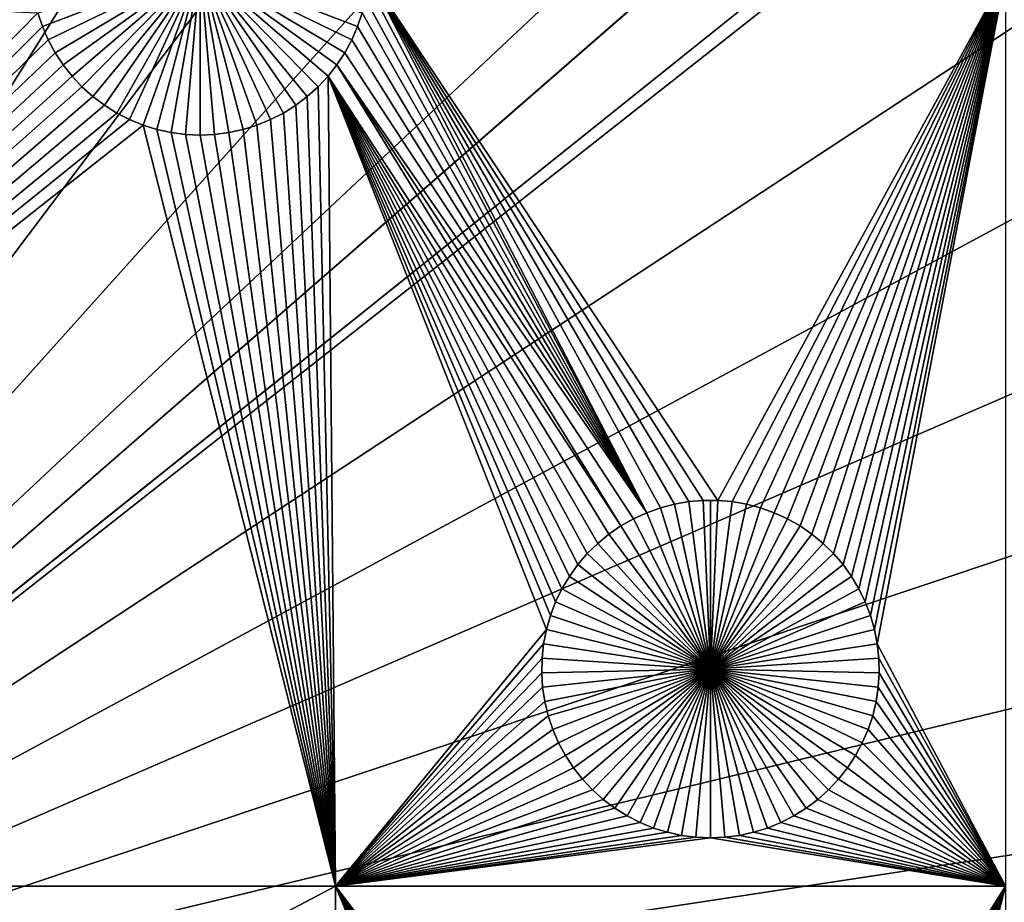
# Model space of a CAD drawing. Extents: x -200 to 200, y -200 to 200.
# Drawn here: x 8 to 20, y 2 to 13 of the extents above; entities that cross this region are included whole.
import ezdxf

# ---------------------------------------------------------------- set-up
doc = ezdxf.new("R2010")
doc.units = 0
doc.header["$MEASUREMENT"] = 0
for name, color, linetype in [('L1', 7, 'Continuous'), ('L2', 7, 'Continuous'), ('L3', 7, 'Continuous'), ('L4', 7, 'Continuous')]:
    doc.layers.add(name, color=color, linetype=linetype)

msp = doc.modelspace()

# ---------------------------------------------------------------- linework, layer by layer
at = {"layer": 'L1', "color": 7}
for points in [[(116, -101, 4.3), (116, 101, 4.3), (-116, -101, 4.3)], [(-116, -101, 4.3), (116, 101, 4.3), (-116, 101, 4.3)], [(9.992349, 13.75329, -3), (8.085466, 13.02287, -3), (8.029735, 13.1895, -3)], [(9.992349, 13.75329, -3), (8.155315, 12.86165, -3), (8.085466, 13.02287, -3)], [(8.238764, 12.70703, -3), (8.155315, 12.86165, -3), (9.992349, 13.75329, -3)], [(9.992349, 13.75329, -3), (8.335197, 12.56016, -3), (8.238764, 12.70703, -3)], [(9.992349, 13.75329, -3), (8.443899, 12.42212, -3), (8.335197, 12.56016, -3)], [(8.564064, 12.29393, -3), (8.443899, 12.42212, -3), (9.992349, 13.75329, -3)], [(9.992349, 13.75329, -3), (8.694805, 12.17656, -3), (8.564064, 12.29393, -3)], [(9.992349, 13.75329, -3), (8.835152, 12.07085, -3), (8.694805, 12.17656, -3)], [(8.984067, 11.9776, -3), (8.835152, 12.07085, -3), (9.992349, 13.75329, -3)], [(9.992349, 13.75329, -3), (9.140446, 11.8975, -3), (8.984067, 11.9776, -3)], [(9.992349, 13.75329, -3), (9.303132, 11.83113, -3), (9.140446, 11.8975, -3)], [(9.470921, 11.779, -3), (9.303132, 11.83113, -3), (9.992349, 13.75329, -3)], [(9.992349, 13.75329, -3), (9.642571, 11.74148, -3), (9.470921, 11.779, -3)], [(9.992349, 13.75329, -3), (9.81681, 11.71886, -3), (9.642571, 11.74148, -3)], [(9.992349, 11.7113, -3), (9.81681, 11.71886, -3), (9.992349, 13.75329, -3)], [(10.51378, 11.779, -3), (10.34213, 11.74148, -3), (9.992349, 13.75329, -3)], [(9.992349, 13.75329, -3), (10.34213, 11.74148, -3), (10.16789, 11.71886, -3)], [(9.992349, 13.75329, -3), (10.16789, 11.71886, -3), (9.992349, 11.7113, -3)], [(11.00063, 11.9776, -3), (10.84425, 11.8975, -3), (9.992349, 13.75329, -3)], [(9.992349, 13.75329, -3), (10.84425, 11.8975, -3), (10.68157, 11.83113, -3)], [(9.992349, 13.75329, -3), (10.68157, 11.83113, -3), (10.51378, 11.779, -3)], [(11.42063, 12.29393, -3), (11.28989, 12.17656, -3), (9.992349, 13.75329, -3)], [(9.992349, 13.75329, -3), (11.28989, 12.17656, -3), (11.14955, 12.07085, -3)], [(9.992349, 13.75329, -3), (11.14955, 12.07085, -3), (11.00063, 11.9776, -3)], [(11.74593, 12.70703, -3), (11.6495, 12.56016, -3), (9.992349, 13.75329, -3)], [(9.992349, 13.75329, -3), (11.6495, 12.56016, -3), (11.5408, 12.42212, -3)], [(9.992349, 13.75329, -3), (11.5408, 12.42212, -3), (11.42063, 12.29393, -3)], [(11.95496, 13.1895, -3), (11.89923, 13.02287, -3), (9.992349, 13.75329, -3)], [(9.992349, 13.75329, -3), (11.89923, 13.02287, -3), (11.82938, 12.86165, -3)], [(9.992349, 13.75329, -3), (11.82938, 12.86165, -3), (11.74593, 12.70703, -3)], [(-2.35061, 13.65574, 2), (8.029735, 13.1895, 2), (-2.35061, 2.626644, 2)], [(12.032, 13.65564, 2), (15.39669, 7.144015, 2), (12.02253, 13.53402, 2)], [(19.73766, 13.65574, 2), (16.25581, 7.293385, 2), (12.032, 13.65564, 2)], [(15.90506, 7.278281, 2), (15.73195, 7.248185, 2), (12.032, 13.65564, 2)], [(12.032, 13.65564, 2), (16.25581, 7.293385, 2), (16.08011, 7.293385, 2)], [(12.032, 13.65564, 2), (16.08011, 7.293385, 2), (15.90506, 7.278281, 2)], [(15.73195, 7.248185, 2), (15.56208, 7.203319, 2), (12.032, 13.65564, 2)], [(12.032, 13.65564, 2), (15.56208, 7.203319, 2), (15.39669, 7.144015, 2)], [(19.73766, 13.65574, 2), (16.43086, 7.278281, 2), (16.25581, 7.293385, 2)], [(16.60397, 7.248185, 2), (16.43086, 7.278281, 2), (19.73766, 13.65574, 2)], [(16.60397, 7.248185, 2), (19.73766, 13.65574, 2), (16.77384, 7.203319, 2)], [(16.77384, 7.203319, 2), (19.73766, 13.65574, 2), (16.93924, 7.144015, 2)], [(19.73766, 13.65574, 2), (17.09892, 7.070714, 2), (16.93924, 7.144015, 2)], [(19.73766, 13.65574, 2), (17.2517, 6.983956, 2), (17.09892, 7.070714, 2)], [(17.39647, 6.884386, 2), (17.2517, 6.983956, 2), (19.73766, 13.65574, 2)], [(19.73766, 13.65574, 2), (17.53214, 6.772739, 2), (17.39647, 6.884386, 2)], [(19.73766, 13.65574, 2), (17.65771, 6.649843, 2), (17.53214, 6.772739, 2)], [(17.77225, 6.516608, 2), (17.65771, 6.649843, 2), (19.73766, 13.65574, 2)], [(19.73766, 13.65574, 2), (17.87491, 6.374019, 2), (17.77225, 6.516608, 2)], [(19.73766, 13.65574, 2), (17.96493, 6.223133, 2), (17.87491, 6.374019, 2)], [(18.04165, 6.065066, 2), (17.96493, 6.223133, 2), (19.73766, 13.65574, 2)], [(18.1045, 5.900989, 2), (18.04165, 6.065066, 2), (19.73766, 13.65574, 2)], [(19.73766, 13.65574, 2), (18.15301, 5.732117, 2), (18.1045, 5.900989, 2)], [(19.73766, 13.65574, 2), (18.18683, 5.5597, 2), (18.15301, 5.732117, 2)], [(19.73766, 2.626644, 2), (18.18683, 5.5597, 2), (19.73766, 13.65574, 2)], [(12.02253, 13.53402, 2), (15.39669, 7.144015, 2), (11.99616, 13.36031, 2)], [(15.39669, 7.144015, 2), (11.95496, 13.1895, 2), (11.99616, 13.36031, 2)], [(-2.35061, 2.626644, 2), (8.029735, 13.1895, 2), (8.085466, 13.02287, 2)], [(8.029735, 13.1895, 2), (8.029735, 13.1895, -3), (8.085466, 13.02287, -3)], [(8.029735, 13.1895, 2), (8.085466, 13.02287, -3), (8.085466, 13.02287, 2)], [(15.39669, 7.144015, 2), (11.89923, 13.02287, 2), (11.95496, 13.1895, 2)], [(11.89923, 13.02287, 2), (11.89923, 13.02287, -3), (11.95496, 13.1895, -3)], [(11.89923, 13.02287, 2), (11.95496, 13.1895, -3), (11.95496, 13.1895, 2)], [(-2.35061, 2.626644, 2), (8.085466, 13.02287, 2), (8.155315, 12.86165, 2)], [(8.085466, 13.02287, 2), (8.085466, 13.02287, -3), (8.155315, 12.86165, -3)], [(8.085466, 13.02287, 2), (8.155315, 12.86165, -3), (8.155315, 12.86165, 2)], [(11.82938, 12.86165, 2), (11.89923, 13.02287, 2), (15.39669, 7.144015, 2)], [(11.82938, 12.86165, 2), (11.82938, 12.86165, -3), (11.89923, 13.02287, -3)], [(11.82938, 12.86165, 2), (11.89923, 13.02287, -3), (11.89923, 13.02287, 2)], [(8.155315, 12.86165, 2), (8.238764, 12.70703, 2), (-2.35061, 2.626644, 2)], [(8.155315, 12.86165, 2), (8.155315, 12.86165, -3), (8.238764, 12.70703, -3)], [(8.155315, 12.86165, 2), (8.238764, 12.70703, -3), (8.238764, 12.70703, 2)], [(11.82938, 12.86165, 2), (15.39669, 7.144015, 2), (11.74593, 12.70703, 2)], [(11.74593, 12.70703, 2), (11.74593, 12.70703, -3), (11.82938, 12.86165, -3)], [(11.74593, 12.70703, 2), (11.82938, 12.86165, -3), (11.82938, 12.86165, 2)], [(8.238764, 12.70703, 2), (8.335197, 12.56016, 2), (-2.35061, 2.626644, 2)], [(8.238764, 12.70703, 2), (8.238764, 12.70703, -3), (8.335197, 12.56016, -3)], [(8.238764, 12.70703, 2), (8.335197, 12.56016, -3), (8.335197, 12.56016, 2)], [(11.74593, 12.70703, 2), (15.39669, 7.144015, 2), (11.6495, 12.56016, 2)], [(11.6495, 12.56016, 2), (11.6495, 12.56016, -3), (11.74593, 12.70703, -3)], [(11.6495, 12.56016, 2), (11.74593, 12.70703, -3), (11.74593, 12.70703, 2)], [(-2.35061, 2.626644, 2), (8.335197, 12.56016, 2), (8.443899, 12.42212, 2)], [(8.335197, 12.56016, 2), (8.335197, 12.56016, -3), (8.443899, 12.42212, -3)], [(8.335197, 12.56016, 2), (8.443899, 12.42212, -3), (8.443899, 12.42212, 2)], [(11.6495, 12.56016, 2), (15.08422, 6.983956, 2), (11.5408, 12.42212, 2)], [(11.5408, 12.42212, 2), (11.5408, 12.42212, -3), (11.6495, 12.56016, -3)], [(11.5408, 12.42212, 2), (11.6495, 12.56016, -3), (11.6495, 12.56016, 2)], [(15.39669, 7.144015, 2), (15.23701, 7.070714, 2), (11.6495, 12.56016, 2)], [(11.6495, 12.56016, 2), (15.23701, 7.070714, 2), (15.08422, 6.983956, 2)], [(-2.35061, 2.626644, 2), (8.443899, 12.42212, 2), (8.564064, 12.29393, 2)], [(8.443899, 12.42212, 2), (8.443899, 12.42212, -3), (8.564064, 12.29393, -3)], [(8.443899, 12.42212, 2), (8.564064, 12.29393, -3), (8.564064, 12.29393, 2)], [(11.63237, 2.626644, 2), (11.42063, 12.29393, 2), (11.5408, 12.42212, 2)], [(11.42063, 12.29393, 2), (11.42063, 12.29393, -3), (11.5408, 12.42212, -3)], [(11.42063, 12.29393, 2), (11.5408, 12.42212, -3), (11.5408, 12.42212, 2)], [(14.56367, 6.516608, 2), (11.5408, 12.42212, 2), (14.67821, 6.649843, 2)], [(14.67821, 6.649843, 2), (11.5408, 12.42212, 2), (14.80378, 6.772739, 2)], [(14.56367, 6.516608, 2), (14.46101, 6.374019, 2), (11.5408, 12.42212, 2)], [(11.5408, 12.42212, 2), (14.46101, 6.374019, 2), (14.37099, 6.223133, 2)], [(11.5408, 12.42212, 2), (14.37099, 6.223133, 2), (14.29427, 6.065066, 2)], [(14.29427, 6.065066, 2), (14.23142, 5.900989, 2), (11.5408, 12.42212, 2)], [(11.5408, 12.42212, 2), (14.23142, 5.900989, 2), (14.18291, 5.732117, 2)], [(11.5408, 12.42212, 2), (14.18291, 5.732117, 2), (11.63237, 2.626644, 2)], [(11.5408, 12.42212, 2), (15.08422, 6.983956, 2), (14.93945, 6.884386, 2)], [(11.5408, 12.42212, 2), (14.93945, 6.884386, 2), (14.80378, 6.772739, 2)], [(8.564064, 12.29393, 2), (8.694805, 12.17656, 2), (-2.35061, 2.626644, 2)], [(8.564064, 12.29393, 2), (8.564064, 12.29393, -3), (8.694805, 12.17656, -3)], [(8.564064, 12.29393, 2), (8.694805, 12.17656, -3), (8.694805, 12.17656, 2)], [(11.63237, 2.626644, 2), (11.28989, 12.17656, 2), (11.42063, 12.29393, 2)], [(11.28989, 12.17656, 2), (11.28989, 12.17656, -3), (11.42063, 12.29393, -3)], [(11.28989, 12.17656, 2), (11.42063, 12.29393, -3), (11.42063, 12.29393, 2)], [(-2.35061, 2.626644, 2), (8.694805, 12.17656, 2), (8.835152, 12.07085, 2)], [(8.694805, 12.17656, 2), (8.694805, 12.17656, -3), (8.835152, 12.07085, -3)], [(8.694805, 12.17656, 2), (8.835152, 12.07085, -3), (8.835152, 12.07085, 2)], [(11.14955, 12.07085, 2), (11.28989, 12.17656, 2), (11.63237, 2.626644, 2)], [(11.14955, 12.07085, 2), (11.14955, 12.07085, -3), (11.28989, 12.17656, -3)], [(11.14955, 12.07085, 2), (11.28989, 12.17656, -3), (11.28989, 12.17656, 2)], [(-2.35061, 2.626644, 2), (8.835152, 12.07085, 2), (8.984067, 11.9776, 2)], [(8.835152, 12.07085, 2), (8.835152, 12.07085, -3), (8.984067, 11.9776, -3)], [(8.835152, 12.07085, 2), (8.984067, 11.9776, -3), (8.984067, 11.9776, 2)], [(11.63237, 2.626644, 2), (11.00063, 11.9776, 2), (11.14955, 12.07085, 2)], [(11.00063, 11.9776, 2), (11.00063, 11.9776, -3), (11.14955, 12.07085, -3)], [(11.00063, 11.9776, 2), (11.14955, 12.07085, -3), (11.14955, 12.07085, 2)], [(8.984067, 11.9776, 2), (9.140446, 11.8975, 2), (-2.35061, 2.626644, 2)], [(8.984067, 11.9776, 2), (8.984067, 11.9776, -3), (9.140446, 11.8975, -3)], [(8.984067, 11.9776, 2), (9.140446, 11.8975, -3), (9.140446, 11.8975, 2)], [(11.63237, 2.626644, 2), (10.84425, 11.8975, 2), (11.00063, 11.9776, 2)], [(10.84425, 11.8975, 2), (10.84425, 11.8975, -3), (11.00063, 11.9776, -3)], [(10.84425, 11.8975, 2), (11.00063, 11.9776, -3), (11.00063, 11.9776, 2)], [(9.140446, 11.8975, 2), (9.303132, 11.83113, 2), (-2.35061, 2.626644, 2)], [(-2.35061, 2.626644, 2), (9.303132, 11.83113, 2), (11.63237, 2.626644, 2)], [(9.140446, 11.8975, 2), (9.140446, 11.8975, -3), (9.303132, 11.83113, -3)], [(9.140446, 11.8975, 2), (9.303132, 11.83113, -3), (9.303132, 11.83113, 2)], [(9.303132, 11.83113, 2), (9.470921, 11.779, 2), (11.63237, 2.626644, 2)], [(9.303132, 11.83113, 2), (9.303132, 11.83113, -3), (9.470921, 11.779, -3)], [(9.303132, 11.83113, 2), (9.470921, 11.779, -3), (9.470921, 11.779, 2)], [(11.63237, 2.626644, 2), (10.51378, 11.779, 2), (10.68157, 11.83113, 2)], [(10.51378, 11.779, 2), (10.51378, 11.779, -3), (10.68157, 11.83113, -3)], [(10.51378, 11.779, 2), (10.68157, 11.83113, -3), (10.68157, 11.83113, 2)], [(10.68157, 11.83113, 2), (10.84425, 11.8975, 2), (11.63237, 2.626644, 2)], [(10.68157, 11.83113, 2), (10.68157, 11.83113, -3), (10.84425, 11.8975, -3)], [(10.68157, 11.83113, 2), (10.84425, 11.8975, -3), (10.84425, 11.8975, 2)], [(11.63237, 2.626644, 2), (9.470921, 11.779, 2), (9.642571, 11.74148, 2)], [(9.470921, 11.779, 2), (9.470921, 11.779, -3), (9.642571, 11.74148, -3)], [(9.470921, 11.779, 2), (9.642571, 11.74148, -3), (9.642571, 11.74148, 2)], [(9.642571, 11.74148, 2), (9.81681, 11.71886, 2), (11.63237, 2.626644, 2)], [(9.642571, 11.74148, 2), (9.642571, 11.74148, -3), (9.81681, 11.71886, -3)], [(9.642571, 11.74148, 2), (9.81681, 11.71886, -3), (9.81681, 11.71886, 2)], [(11.63237, 2.626644, 2), (9.81681, 11.71886, 2), (9.992349, 11.7113, 2)], [(9.81681, 11.71886, 2), (9.81681, 11.71886, -3), (9.992349, 11.7113, -3)], [(9.81681, 11.71886, 2), (9.992349, 11.7113, -3), (9.992349, 11.7113, 2)], [(11.63237, 2.626644, 2), (9.992349, 11.7113, 2), (10.16789, 11.71886, 2)], [(9.992349, 11.7113, 2), (9.992349, 11.7113, -3), (10.16789, 11.71886, -3)], [(9.992349, 11.7113, 2), (10.16789, 11.71886, -3), (10.16789, 11.71886, 2)], [(10.16789, 11.71886, 2), (10.34213, 11.74148, 2), (11.63237, 2.626644, 2)], [(10.16789, 11.71886, 2), (10.16789, 11.71886, -3), (10.34213, 11.74148, -3)], [(10.16789, 11.71886, 2), (10.34213, 11.74148, -3), (10.34213, 11.74148, 2)], [(11.63237, 2.626644, 2), (10.34213, 11.74148, 2), (10.51378, 11.779, 2)], [(10.34213, 11.74148, 2), (10.34213, 11.74148, -3), (10.51378, 11.779, -3)], [(10.34213, 11.74148, 2), (10.51378, 11.779, -3), (10.51378, 11.779, 2)], [(15.90506, 7.278281, 2), (15.90506, 7.278281, -3), (15.73195, 7.248185, -3)], [(15.90506, 7.278281, 2), (15.73195, 7.248185, -3), (15.73195, 7.248185, 2)], [(16.16796, 5.253289, -3), (15.73195, 7.248185, -3), (15.90506, 7.278281, -3)], [(16.08011, 7.293385, 2), (16.08011, 7.293385, -3), (15.90506, 7.278281, -3)], [(16.08011, 7.293385, 2), (15.90506, 7.278281, -3), (15.90506, 7.278281, 2)], [(16.16796, 5.253289, -3), (15.90506, 7.278281, -3), (16.08011, 7.293385, -3)], [(16.16796, 7.295276, -3), (16.08011, 7.293385, -3), (16.08011, 7.293385, 2)], [(16.25581, 7.293385, 2), (16.16796, 7.295276, -3), (16.08011, 7.293385, 2)], [(16.16796, 7.295276, -3), (16.16796, 5.253289, -3), (16.08011, 7.293385, -3)], [(16.25581, 7.293385, 2), (16.25581, 7.293385, -3), (16.16796, 7.295276, -3)], [(16.16796, 7.295276, -3), (16.25581, 7.293385, -3), (16.16796, 5.253289, -3)], [(16.25581, 7.293385, -3), (16.43086, 7.278281, -3), (16.16796, 5.253289, -3)], [(16.16796, 5.253289, -3), (16.43086, 7.278281, -3), (16.60397, 7.248185, -3)], [(16.43086, 7.278281, 2), (16.43086, 7.278281, -3), (16.25581, 7.293385, -3)], [(16.43086, 7.278281, 2), (16.25581, 7.293385, -3), (16.25581, 7.293385, 2)], [(16.60397, 7.248185, 2), (16.60397, 7.248185, -3), (16.43086, 7.278281, -3)], [(16.60397, 7.248185, 2), (16.43086, 7.278281, -3), (16.43086, 7.278281, 2)], [(15.56208, 7.203319, 2), (15.56208, 7.203319, -3), (15.39669, 7.144015, -3)], [(15.56208, 7.203319, 2), (15.39669, 7.144015, -3), (15.39669, 7.144015, 2)], [(16.16796, 5.253289, -3), (15.39669, 7.144015, -3), (15.56208, 7.203319, -3)], [(15.73195, 7.248185, 2), (15.73195, 7.248185, -3), (15.56208, 7.203319, -3)], [(15.73195, 7.248185, 2), (15.56208, 7.203319, -3), (15.56208, 7.203319, 2)], [(15.56208, 7.203319, -3), (15.73195, 7.248185, -3), (16.16796, 5.253289, -3)], [(16.16796, 5.253289, -3), (16.60397, 7.248185, -3), (16.77384, 7.203319, -3)], [(16.77384, 7.203319, -3), (16.93924, 7.144015, -3), (16.16796, 5.253289, -3)], [(16.77384, 7.203319, 2), (16.77384, 7.203319, -3), (16.60397, 7.248185, -3)], [(16.77384, 7.203319, 2), (16.60397, 7.248185, -3), (16.60397, 7.248185, 2)], [(16.93924, 7.144015, 2), (16.93924, 7.144015, -3), (16.77384, 7.203319, -3)], [(16.93924, 7.144015, 2), (16.77384, 7.203319, -3), (16.77384, 7.203319, 2)], [(15.23701, 7.070714, 2), (15.23701, 7.070714, -3), (15.08422, 6.983956, -3)], [(15.23701, 7.070714, 2), (15.08422, 6.983956, -3), (15.08422, 6.983956, 2)], [(15.08422, 6.983956, -3), (15.23701, 7.070714, -3), (16.16796, 5.253289, -3)], [(15.39669, 7.144015, 2), (15.39669, 7.144015, -3), (15.23701, 7.070714, -3)], [(15.39669, 7.144015, 2), (15.23701, 7.070714, -3), (15.23701, 7.070714, 2)], [(16.16796, 5.253289, -3), (15.23701, 7.070714, -3), (15.39669, 7.144015, -3)], [(16.16796, 5.253289, -3), (16.93924, 7.144015, -3), (17.09892, 7.070714, -3)], [(16.16796, 5.253289, -3), (17.09892, 7.070714, -3), (17.2517, 6.983956, -3)], [(17.09892, 7.070714, 2), (17.09892, 7.070714, -3), (16.93924, 7.144015, -3)], [(17.09892, 7.070714, 2), (16.93924, 7.144015, -3), (16.93924, 7.144015, 2)], [(17.2517, 6.983956, 2), (17.2517, 6.983956, -3), (17.09892, 7.070714, -3)], [(17.2517, 6.983956, 2), (17.09892, 7.070714, -3), (17.09892, 7.070714, 2)], [(15.08422, 6.983956, 2), (15.08422, 6.983956, -3), (14.93945, 6.884386, -3)], [(15.08422, 6.983956, 2), (14.93945, 6.884386, -3), (14.93945, 6.884386, 2)], [(16.16796, 5.253289, -3), (14.93945, 6.884386, -3), (15.08422, 6.983956, -3)], [(17.2517, 6.983956, -3), (17.39647, 6.884386, -3), (16.16796, 5.253289, -3)], [(17.39647, 6.884386, 2), (17.39647, 6.884386, -3), (17.2517, 6.983956, -3)], [(17.39647, 6.884386, 2), (17.2517, 6.983956, -3), (17.2517, 6.983956, 2)], [(14.93945, 6.884386, 2), (14.93945, 6.884386, -3), (14.80378, 6.772739, -3)], [(14.93945, 6.884386, 2), (14.80378, 6.772739, -3), (14.80378, 6.772739, 2)], [(16.16796, 5.253289, -3), (14.80378, 6.772739, -3), (14.93945, 6.884386, -3)], [(16.16796, 5.253289, -3), (17.39647, 6.884386, -3), (17.53214, 6.772739, -3)], [(17.53214, 6.772739, 2), (17.53214, 6.772739, -3), (17.39647, 6.884386, -3)], [(17.53214, 6.772739, 2), (17.39647, 6.884386, -3), (17.39647, 6.884386, 2)], [(14.80378, 6.772739, 2), (14.80378, 6.772739, -3), (14.67821, 6.649843, -3)], [(14.80378, 6.772739, 2), (14.67821, 6.649843, -3), (14.67821, 6.649843, 2)], [(14.67821, 6.649843, -3), (14.80378, 6.772739, -3), (16.16796, 5.253289, -3)], [(16.16796, 5.253289, -3), (17.53214, 6.772739, -3), (17.65771, 6.649843, -3)], [(17.65771, 6.649843, 2), (17.65771, 6.649843, -3), (17.53214, 6.772739, -3)], [(17.65771, 6.649843, 2), (17.53214, 6.772739, -3), (17.53214, 6.772739, 2)], [(14.67821, 6.649843, 2), (14.67821, 6.649843, -3), (14.56367, 6.516608, -3)], [(14.67821, 6.649843, 2), (14.56367, 6.516608, -3), (14.56367, 6.516608, 2)], [(16.16796, 5.253289, -3), (14.56367, 6.516608, -3), (14.67821, 6.649843, -3)], [(17.65771, 6.649843, -3), (17.77225, 6.516608, -3), (16.16796, 5.253289, -3)], [(17.77225, 6.516608, 2), (17.77225, 6.516608, -3), (17.65771, 6.649843, -3)], [(17.77225, 6.516608, 2), (17.65771, 6.649843, -3), (17.65771, 6.649843, 2)], [(14.56367, 6.516608, 2), (14.56367, 6.516608, -3), (14.46101, 6.374019, -3)], [(14.56367, 6.516608, 2), (14.46101, 6.374019, -3), (14.46101, 6.374019, 2)], [(16.16796, 5.253289, -3), (14.46101, 6.374019, -3), (14.56367, 6.516608, -3)], [(16.16796, 5.253289, -3), (17.77225, 6.516608, -3), (17.87491, 6.374019, -3)], [(17.87491, 6.374019, 2), (17.87491, 6.374019, -3), (17.77225, 6.516608, -3)], [(17.87491, 6.374019, 2), (17.77225, 6.516608, -3), (17.77225, 6.516608, 2)], [(14.46101, 6.374019, 2), (14.46101, 6.374019, -3), (14.37099, 6.223133, -3)], [(14.46101, 6.374019, 2), (14.37099, 6.223133, -3), (14.37099, 6.223133, 2)], [(14.37099, 6.223133, -3), (14.46101, 6.374019, -3), (16.16796, 5.253289, -3)], [(16.16796, 5.253289, -3), (17.87491, 6.374019, -3), (17.96493, 6.223133, -3)], [(17.96493, 6.223133, 2), (17.96493, 6.223133, -3), (17.87491, 6.374019, -3)], [(17.96493, 6.223133, 2), (17.87491, 6.374019, -3), (17.87491, 6.374019, 2)], [(14.37099, 6.223133, 2), (14.37099, 6.223133, -3), (14.29427, 6.065066, -3)], [(14.37099, 6.223133, 2), (14.29427, 6.065066, -3), (14.29427, 6.065066, 2)], [(16.16796, 5.253289, -3), (14.29427, 6.065066, -3), (14.37099, 6.223133, -3)], [(17.96493, 6.223133, -3), (18.04165, 6.065066, -3), (16.16796, 5.253289, -3)], [(18.04165, 6.065066, 2), (18.04165, 6.065066, -3), (17.96493, 6.223133, -3)], [(18.04165, 6.065066, 2), (17.96493, 6.223133, -3), (17.96493, 6.223133, 2)], [(14.29427, 6.065066, 2), (14.29427, 6.065066, -3), (14.23142, 5.900989, -3)], [(14.29427, 6.065066, 2), (14.23142, 5.900989, -3), (14.23142, 5.900989, 2)], [(16.16796, 5.253289, -3), (14.23142, 5.900989, -3), (14.29427, 6.065066, -3)], [(16.16796, 5.253289, -3), (18.04165, 6.065066, -3), (18.1045, 5.900989, -3)], [(18.1045, 5.900989, 2), (18.1045, 5.900989, -3), (18.04165, 6.065066, -3)], [(18.1045, 5.900989, 2), (18.04165, 6.065066, -3), (18.04165, 6.065066, 2)], [(14.23142, 5.900989, 2), (14.23142, 5.900989, -3), (14.18291, 5.732117, -3)], [(14.23142, 5.900989, 2), (14.18291, 5.732117, -3), (14.18291, 5.732117, 2)], [(14.18291, 5.732117, -3), (14.23142, 5.900989, -3), (16.16796, 5.253289, -3)], [(16.16796, 5.253289, -3), (18.1045, 5.900989, -3), (18.15301, 5.732117, -3)], [(18.15301, 5.732117, 2), (18.15301, 5.732117, -3), (18.1045, 5.900989, -3)], [(18.15301, 5.732117, 2), (18.1045, 5.900989, -3), (18.1045, 5.900989, 2)], [(11.63237, 2.626644, 2), (14.18291, 5.732117, 2), (14.14909, 5.5597, 2)], [(14.18291, 5.732117, 2), (14.18291, 5.732117, -3), (14.14909, 5.5597, -3)], [(14.18291, 5.732117, 2), (14.14909, 5.5597, -3), (14.14909, 5.5597, 2)], [(16.16796, 5.253289, -3), (14.14909, 5.5597, -3), (14.18291, 5.732117, -3)], [(18.15301, 5.732117, -3), (18.18683, 5.5597, -3), (16.16796, 5.253289, -3)], [(18.18683, 5.5597, 2), (18.18683, 5.5597, -3), (18.15301, 5.732117, -3)], [(18.18683, 5.5597, 2), (18.15301, 5.732117, -3), (18.15301, 5.732117, 2)], [(11.63237, 2.626644, 2), (14.14909, 5.5597, 2), (14.13023, 5.385014, 2)], [(14.14909, 5.5597, 2), (14.14909, 5.5597, -3), (14.13023, 5.385014, -3)], [(14.14909, 5.5597, 2), (14.13023, 5.385014, -3), (14.13023, 5.385014, 2)], [(16.16796, 5.253289, -3), (14.13023, 5.385014, -3), (14.14909, 5.5597, -3)], [(16.16796, 5.253289, -3), (18.18683, 5.5597, -3), (18.20569, 5.385014, -3)], [(19.73766, 2.626644, 2), (18.20569, 5.385014, 2), (18.18683, 5.5597, 2)], [(18.20569, 5.385014, 2), (18.20569, 5.385014, -3), (18.18683, 5.5597, -3)], [(18.20569, 5.385014, 2), (18.18683, 5.5597, -3), (18.18683, 5.5597, 2)], [(14.13023, 5.385014, 2), (14.12645, 5.209353, 2), (11.63237, 2.626644, 2)], [(14.13023, 5.385014, 2), (14.13023, 5.385014, -3), (14.12645, 5.209353, -3)], [(14.13023, 5.385014, 2), (14.12645, 5.209353, -3), (14.12645, 5.209353, 2)], [(14.12645, 5.209353, -3), (14.13023, 5.385014, -3), (16.16796, 5.253289, -3)], [(16.16796, 5.253289, -3), (18.20569, 5.385014, -3), (18.20947, 5.209353, -3)], [(18.20947, 5.209353, 2), (18.20569, 5.385014, 2), (19.73766, 2.626644, 2)], [(18.20947, 5.209353, 2), (18.20947, 5.209353, -3), (18.20569, 5.385014, -3)], [(18.20947, 5.209353, 2), (18.20569, 5.385014, -3), (18.20569, 5.385014, 2)], [(16.16796, 5.253289, -3), (14.13778, 5.034018, -3), (14.12645, 5.209353, -3)], [(16.16796, 5.253289, -3), (14.16415, 4.860305, -3), (14.13778, 5.034018, -3)], [(14.20535, 4.689503, -3), (14.16415, 4.860305, -3), (16.16796, 5.253289, -3)], [(16.16796, 5.253289, -3), (14.26108, 4.522874, -3), (14.20535, 4.689503, -3)], [(16.16796, 5.253289, -3), (14.33093, 4.361653, -3), (14.26108, 4.522874, -3)], [(14.41438, 4.207033, -3), (14.33093, 4.361653, -3), (16.16796, 5.253289, -3)], [(16.16796, 5.253289, -3), (14.51081, 4.06016, -3), (14.41438, 4.207033, -3)], [(16.16796, 5.253289, -3), (14.61951, 3.92212, -3), (14.51081, 4.06016, -3)], [(14.73968, 3.793935, -3), (14.61951, 3.92212, -3), (16.16796, 5.253289, -3)], [(16.16796, 5.253289, -3), (14.87042, 3.676555, -3), (14.73968, 3.793935, -3)], [(16.16796, 5.253289, -3), (15.01076, 3.570849, -3), (14.87042, 3.676555, -3)], [(15.15968, 3.477599, -3), (15.01076, 3.570849, -3), (16.16796, 5.253289, -3)], [(16.16796, 5.253289, -3), (15.31606, 3.397495, -3), (15.15968, 3.477599, -3)], [(16.16796, 5.253289, -3), (15.47874, 3.331131, -3), (15.31606, 3.397495, -3)], [(15.64653, 3.278998, -3), (15.47874, 3.331131, -3), (16.16796, 5.253289, -3)], [(16.16796, 5.253289, -3), (15.81818, 3.241482, -3), (15.64653, 3.278998, -3)], [(16.16796, 5.253289, -3), (15.99242, 3.218861, -3), (15.81818, 3.241482, -3)], [(16.16796, 3.211302, -3), (15.99242, 3.218861, -3), (16.16796, 5.253289, -3)], [(16.68939, 3.278998, -3), (16.51774, 3.241482, -3), (16.16796, 5.253289, -3)], [(16.16796, 5.253289, -3), (16.51774, 3.241482, -3), (16.3435, 3.218861, -3)], [(16.16796, 5.253289, -3), (16.3435, 3.218861, -3), (16.16796, 3.211302, -3)], [(17.17624, 3.477599, -3), (17.01986, 3.397495, -3), (16.16796, 5.253289, -3)], [(16.16796, 5.253289, -3), (17.01986, 3.397495, -3), (16.85718, 3.331131, -3)], [(16.16796, 5.253289, -3), (16.85718, 3.331131, -3), (16.68939, 3.278998, -3)], [(17.59624, 3.793935, -3), (17.46551, 3.676555, -3), (16.16796, 5.253289, -3)], [(16.16796, 5.253289, -3), (17.46551, 3.676555, -3), (17.32516, 3.570849, -3)], [(16.16796, 5.253289, -3), (17.32516, 3.570849, -3), (17.17624, 3.477599, -3)], [(17.92154, 4.207033, -3), (17.82511, 4.06016, -3), (16.16796, 5.253289, -3)], [(16.16796, 5.253289, -3), (17.82511, 4.06016, -3), (17.71641, 3.92212, -3)], [(16.16796, 5.253289, -3), (17.71641, 3.92212, -3), (17.59624, 3.793935, -3)], [(18.13057, 4.689503, -3), (18.07484, 4.522874, -3), (16.16796, 5.253289, -3)], [(16.16796, 5.253289, -3), (18.07484, 4.522874, -3), (18.00499, 4.361653, -3)], [(16.16796, 5.253289, -3), (18.00499, 4.361653, -3), (17.92154, 4.207033, -3)], [(18.20947, 5.209353, -3), (18.19814, 5.034018, -3), (16.16796, 5.253289, -3)], [(16.16796, 5.253289, -3), (18.19814, 5.034018, -3), (18.17178, 4.860305, -3)], [(16.16796, 5.253289, -3), (18.17178, 4.860305, -3), (18.13057, 4.689503, -3)], [(14.12645, 5.209353, 2), (14.13778, 5.034018, 2), (11.63237, 2.626644, 2)], [(14.12645, 5.209353, 2), (14.12645, 5.209353, -3), (14.13778, 5.034018, -3)], [(14.12645, 5.209353, 2), (14.13778, 5.034018, -3), (14.13778, 5.034018, 2)], [(19.73766, 2.626644, 2), (18.19814, 5.034018, 2), (18.20947, 5.209353, 2)], [(18.19814, 5.034018, 2), (18.19814, 5.034018, -3), (18.20947, 5.209353, -3)], [(18.19814, 5.034018, 2), (18.20947, 5.209353, -3), (18.20947, 5.209353, 2)], [(11.63237, 2.626644, 2), (14.13778, 5.034018, 2), (14.16415, 4.860305, 2)], [(14.13778, 5.034018, 2), (14.13778, 5.034018, -3), (14.16415, 4.860305, -3)], [(14.13778, 5.034018, 2), (14.16415, 4.860305, -3), (14.16415, 4.860305, 2)], [(19.73766, 2.626644, 2), (18.17178, 4.860305, 2), (18.19814, 5.034018, 2)], [(18.17178, 4.860305, 2), (18.17178, 4.860305, -3), (18.19814, 5.034018, -3)], [(18.17178, 4.860305, 2), (18.19814, 5.034018, -3), (18.19814, 5.034018, 2)], [(11.63237, 2.626644, 2), (14.16415, 4.860305, 2), (14.20535, 4.689503, 2)], [(14.16415, 4.860305, 2), (14.16415, 4.860305, -3), (14.20535, 4.689503, -3)], [(14.16415, 4.860305, 2), (14.20535, 4.689503, -3), (14.20535, 4.689503, 2)], [(18.13057, 4.689503, 2), (18.17178, 4.860305, 2), (19.73766, 2.626644, 2)], [(18.13057, 4.689503, 2), (18.13057, 4.689503, -3), (18.17178, 4.860305, -3)], [(18.13057, 4.689503, 2), (18.17178, 4.860305, -3), (18.17178, 4.860305, 2)], [(14.26108, 4.522874, 2), (11.63237, 2.626644, 2), (14.20535, 4.689503, 2)], [(14.20535, 4.689503, 2), (14.20535, 4.689503, -3), (14.26108, 4.522874, -3)], [(14.20535, 4.689503, 2), (14.26108, 4.522874, -3), (14.26108, 4.522874, 2)], [(19.73766, 2.626644, 2), (18.07484, 4.522874, 2), (18.13057, 4.689503, 2)], [(18.07484, 4.522874, 2), (18.07484, 4.522874, -3), (18.13057, 4.689503, -3)], [(18.07484, 4.522874, 2), (18.13057, 4.689503, -3), (18.13057, 4.689503, 2)], [(14.33093, 4.361653, 2), (11.63237, 2.626644, 2), (14.26108, 4.522874, 2)], [(14.26108, 4.522874, 2), (14.26108, 4.522874, -3), (14.33093, 4.361653, -3)], [(14.26108, 4.522874, 2), (14.33093, 4.361653, -3), (14.33093, 4.361653, 2)], [(19.73766, 2.626644, 2), (18.00499, 4.361653, 2), (18.07484, 4.522874, 2)], [(18.00499, 4.361653, 2), (18.00499, 4.361653, -3), (18.07484, 4.522874, -3)], [(18.00499, 4.361653, 2), (18.07484, 4.522874, -3), (18.07484, 4.522874, 2)], [(14.33093, 4.361653, 2), (14.41438, 4.207033, 2), (11.63237, 2.626644, 2)], [(14.33093, 4.361653, 2), (14.33093, 4.361653, -3), (14.41438, 4.207033, -3)], [(14.33093, 4.361653, 2), (14.41438, 4.207033, -3), (14.41438, 4.207033, 2)], [(19.73766, 2.626644, 2), (17.92154, 4.207033, 2), (18.00499, 4.361653, 2)], [(17.92154, 4.207033, 2), (17.92154, 4.207033, -3), (18.00499, 4.361653, -3)], [(17.92154, 4.207033, 2), (18.00499, 4.361653, -3), (18.00499, 4.361653, 2)], [(11.63237, 2.626644, 2), (14.41438, 4.207033, 2), (14.51081, 4.06016, 2)], [(14.41438, 4.207033, 2), (14.41438, 4.207033, -3), (14.51081, 4.06016, -3)], [(14.41438, 4.207033, 2), (14.51081, 4.06016, -3), (14.51081, 4.06016, 2)], [(17.82511, 4.06016, 2), (17.92154, 4.207033, 2), (19.73766, 2.626644, 2)], [(17.82511, 4.06016, 2), (17.82511, 4.06016, -3), (17.92154, 4.207033, -3)], [(17.82511, 4.06016, 2), (17.92154, 4.207033, -3), (17.92154, 4.207033, 2)], [(11.63237, 2.626644, 2), (14.51081, 4.06016, 2), (14.61951, 3.92212, 2)], [(14.51081, 4.06016, 2), (14.51081, 4.06016, -3), (14.61951, 3.92212, -3)], [(14.51081, 4.06016, 2), (14.61951, 3.92212, -3), (14.61951, 3.92212, 2)], [(19.73766, 2.626644, 2), (17.71641, 3.92212, 2), (17.82511, 4.06016, 2)], [(17.71641, 3.92212, 2), (17.71641, 3.92212, -3), (17.82511, 4.06016, -3)], [(17.71641, 3.92212, 2), (17.82511, 4.06016, -3), (17.82511, 4.06016, 2)], [(11.63237, 2.626644, 2), (14.61951, 3.92212, 2), (14.73968, 3.793935, 2)], [(14.61951, 3.92212, 2), (14.61951, 3.92212, -3), (14.73968, 3.793935, -3)], [(14.61951, 3.92212, 2), (14.73968, 3.793935, -3), (14.73968, 3.793935, 2)], [(19.73766, 2.626644, 2), (17.59624, 3.793935, 2), (17.71641, 3.92212, 2)], [(17.59624, 3.793935, 2), (17.59624, 3.793935, -3), (17.71641, 3.92212, -3)], [(17.59624, 3.793935, 2), (17.71641, 3.92212, -3), (17.71641, 3.92212, 2)], [(14.73968, 3.793935, 2), (14.87042, 3.676555, 2), (11.63237, 2.626644, 2)], [(14.73968, 3.793935, 2), (14.73968, 3.793935, -3), (14.87042, 3.676555, -3)], [(14.73968, 3.793935, 2), (14.87042, 3.676555, -3), (14.87042, 3.676555, 2)], [(17.46551, 3.676555, 2), (17.59624, 3.793935, 2), (19.73766, 2.626644, 2)], [(17.46551, 3.676555, 2), (17.46551, 3.676555, -3), (17.59624, 3.793935, -3)], [(17.46551, 3.676555, 2), (17.59624, 3.793935, -3), (17.59624, 3.793935, 2)], [(11.63237, 2.626644, 2), (14.87042, 3.676555, 2), (15.01076, 3.570849, 2)], [(14.87042, 3.676555, 2), (14.87042, 3.676555, -3), (15.01076, 3.570849, -3)], [(14.87042, 3.676555, 2), (15.01076, 3.570849, -3), (15.01076, 3.570849, 2)], [(19.73766, 2.626644, 2), (17.32516, 3.570849, 2), (17.46551, 3.676555, 2)], [(17.32516, 3.570849, 2), (17.32516, 3.570849, -3), (17.46551, 3.676555, -3)], [(17.32516, 3.570849, 2), (17.46551, 3.676555, -3), (17.46551, 3.676555, 2)], [(11.63237, 2.626644, 2), (15.01076, 3.570849, 2), (15.15968, 3.477599, 2)], [(15.15968, 3.477599, 2), (15.31606, 3.397495, 2), (11.63237, 2.626644, 2)], [(15.01076, 3.570849, 2), (15.01076, 3.570849, -3), (15.15968, 3.477599, -3)], [(15.01076, 3.570849, 2), (15.15968, 3.477599, -3), (15.15968, 3.477599, 2)], [(15.15968, 3.477599, 2), (15.15968, 3.477599, -3), (15.31606, 3.397495, -3)], [(15.15968, 3.477599, 2), (15.31606, 3.397495, -3), (15.31606, 3.397495, 2)], [(17.01986, 3.397495, 2), (17.17624, 3.477599, 2), (19.73766, 2.626644, 2)], [(17.01986, 3.397495, 2), (17.01986, 3.397495, -3), (17.17624, 3.477599, -3)], [(17.01986, 3.397495, 2), (17.17624, 3.477599, -3), (17.17624, 3.477599, 2)], [(19.73766, 2.626644, 2), (17.17624, 3.477599, 2), (17.32516, 3.570849, 2)], [(17.17624, 3.477599, 2), (17.17624, 3.477599, -3), (17.32516, 3.570849, -3)], [(17.17624, 3.477599, 2), (17.32516, 3.570849, -3), (17.32516, 3.570849, 2)], [(15.31606, 3.397495, 2), (15.47874, 3.331131, 2), (11.63237, 2.626644, 2)], [(15.31606, 3.397495, 2), (15.31606, 3.397495, -3), (15.47874, 3.331131, -3)], [(15.31606, 3.397495, 2), (15.47874, 3.331131, -3), (15.47874, 3.331131, 2)], [(19.73766, 2.626644, 2), (16.85718, 3.331131, 2), (17.01986, 3.397495, 2)], [(16.85718, 3.331131, 2), (16.85718, 3.331131, -3), (17.01986, 3.397495, -3)], [(16.85718, 3.331131, 2), (17.01986, 3.397495, -3), (17.01986, 3.397495, 2)], [(11.63237, 2.626644, 2), (15.47874, 3.331131, 2), (15.64653, 3.278998, 2)], [(11.63237, 2.626644, 2), (15.64653, 3.278998, 2), (15.81818, 3.241482, 2)], [(15.81818, 3.241482, 2), (15.99242, 3.218861, 2), (11.63237, 2.626644, 2)], [(11.63237, 2.626644, 2), (15.99242, 3.218861, 2), (16.16796, 3.211302, 2)], [(15.47874, 3.331131, 2), (15.47874, 3.331131, -3), (15.64653, 3.278998, -3)], [(15.47874, 3.331131, 2), (15.64653, 3.278998, -3), (15.64653, 3.278998, 2)], [(15.64653, 3.278998, 2), (15.64653, 3.278998, -3), (15.81818, 3.241482, -3)], [(15.64653, 3.278998, 2), (15.81818, 3.241482, -3), (15.81818, 3.241482, 2)], [(15.81818, 3.241482, 2), (15.81818, 3.241482, -3), (15.99242, 3.218861, -3)], [(15.81818, 3.241482, 2), (15.99242, 3.218861, -3), (15.99242, 3.218861, 2)], [(15.99242, 3.218861, 2), (15.99242, 3.218861, -3), (16.16796, 3.211302, -3)], [(15.99242, 3.218861, 2), (16.16796, 3.211302, -3), (16.16796, 3.211302, 2)], [(19.73766, 2.626644, 2), (16.16796, 3.211302, 2), (16.3435, 3.218861, 2)], [(16.16796, 3.211302, 2), (16.16796, 3.211302, -3), (16.3435, 3.218861, -3)], [(16.16796, 3.211302, 2), (16.3435, 3.218861, -3), (16.3435, 3.218861, 2)], [(19.73766, 2.626644, 2), (16.3435, 3.218861, 2), (16.51774, 3.241482, 2)], [(16.3435, 3.218861, 2), (16.3435, 3.218861, -3), (16.51774, 3.241482, -3)], [(16.3435, 3.218861, 2), (16.51774, 3.241482, -3), (16.51774, 3.241482, 2)], [(16.51774, 3.241482, 2), (16.68939, 3.278998, 2), (19.73766, 2.626644, 2)], [(16.51774, 3.241482, 2), (16.51774, 3.241482, -3), (16.68939, 3.278998, -3)], [(16.51774, 3.241482, 2), (16.68939, 3.278998, -3), (16.68939, 3.278998, 2)], [(19.73766, 2.626644, 2), (16.68939, 3.278998, 2), (16.85718, 3.331131, 2)], [(16.68939, 3.278998, 2), (16.68939, 3.278998, -3), (16.85718, 3.331131, -3)], [(16.68939, 3.278998, 2), (16.85718, 3.331131, -3), (16.85718, 3.331131, 2)], [(11.63237, 2.626644, 2), (16.16796, 3.211302, 2), (19.73766, 2.626644, 2)], [(-2.35061, 2.626644, 2), (11.63237, 2.626644, 2), (-2.35061, -4.742221, 2)], [(-2.35061, -4.742221, 2), (11.63237, 2.626644, 2), (11.63237, -4.742221, 2)], [(14.56367, -3.98997, 2), (14.46101, -4.132559, 2), (11.63237, 2.626644, 2)], [(11.63237, 2.626644, 2), (14.46101, -4.132559, 2), (11.63237, -4.742221, 2)], [(15.08422, -3.522621, 2), (14.93945, -3.622192, 2), (11.63237, 2.626644, 2)], [(14.93945, -3.622192, 2), (14.80378, -3.733838, 2), (11.63237, 2.626644, 2)], [(11.63237, 2.626644, 2), (14.80378, -3.733838, 2), (14.67821, -3.856734, 2)], [(11.63237, 2.626644, 2), (14.67821, -3.856734, 2), (14.56367, -3.98997, 2)], [(15.73195, -3.258393, 2), (15.56208, -3.303259, 2), (11.63237, 2.626644, 2)], [(15.56208, -3.303259, 2), (15.39669, -3.362563, 2), (11.63237, 2.626644, 2)], [(11.63237, 2.626644, 2), (15.39669, -3.362563, 2), (15.23701, -3.435864, 2)], [(11.63237, 2.626644, 2), (15.23701, -3.435864, 2), (15.08422, -3.522621, 2)], [(19.73766, 2.626644, 2), (16.08011, -3.213193, 2), (11.63237, 2.626644, 2)], [(11.63237, 2.626644, 2), (16.08011, -3.213193, 2), (15.90506, -3.228297, 2)], [(11.63237, 2.626644, 2), (15.90506, -3.228297, 2), (15.73195, -3.258393, 2)], [(19.73766, 2.626644, 2), (16.25581, -3.213193, 2), (16.08011, -3.213193, 2)], [(16.43086, -3.228297, 2), (16.25581, -3.213193, 2), (19.73766, 2.626644, 2)], [(19.73766, 2.626644, 2), (16.60397, -3.258393, 2), (16.43086, -3.228297, 2)], [(19.73766, 2.626644, 2), (16.77384, -3.303259, 2), (16.60397, -3.258393, 2)], [(16.93924, -3.362563, 2), (16.77384, -3.303259, 2), (19.73766, 2.626644, 2)], [(19.73766, 2.626644, 2), (17.09892, -3.435864, 2), (16.93924, -3.362563, 2)], [(19.73766, 2.626644, 2), (17.2517, -3.522621, 2), (17.09892, -3.435864, 2)], [(19.73766, 2.626644, 2), (17.39647, -3.622192, 2), (17.2517, -3.522621, 2)], [(17.53214, -3.733838, 2), (17.39647, -3.622192, 2), (19.73766, 2.626644, 2)], [(19.73766, 2.626644, 2), (17.65771, -3.856734, 2), (17.53214, -3.733838, 2)], [(19.73766, 2.626644, 2), (17.77225, -3.98997, 2), (17.65771, -3.856734, 2)], [(17.87491, -4.132559, 2), (17.77225, -3.98997, 2), (19.73766, 2.626644, 2)], [(17.87491, -4.132559, 2), (19.73766, 2.626644, 2), (17.96493, -4.283445, 2)], [(17.96493, -4.283445, 2), (19.73766, 2.626644, 2), (19.73766, -4.742221, 2)]]:
    msp.add_3dface(points, dxfattribs=at)
at = {"layer": 'L2', "color": 250}
for points in [[(150, -120, 15.5), (150, 120, 15.5), (-150, -120, 15.5)], [(-150, -120, 15.5), (150, 120, 15.5), (-150, 120, 15.5)], [(149.7294, 119.7294), (149.7294, -119.7294), (-149.7294, 119.7294)], [(-149.7294, 119.7294), (149.7294, -119.7294), (-149.7294, -119.7294)]]:
    msp.add_3dface(points, dxfattribs=at)
at = {"layer": 'L3', "color": 7}
for points in [[(192.0259, -190.1626, 53.6), (-190.1626, 192.0259, 53.6), (-190.2527, 191.7949, 53.6)], [(193, 190, 53.6), (-190.1626, 192.0259, 53.6), (192.0259, -190.1626, 53.6)], [(-190.2527, 191.7949, 53.6), (-190.3616, 191.5722, 53.6), (192.0259, -190.1626, 53.6)], [(192.0259, -190.1626, 53.6), (-190.3616, 191.5722, 53.6), (-190.4885, 191.3592, 53.6)], [(-190.6326, 191.1574, 53.6), (190.1626, -192.0259, 53.6), (-190.4885, 191.3592, 53.6)], [(190.3616, -191.5722, 53.6), (190.4885, -191.3592, 53.6), (-190.4885, 191.3592, 53.6)], [(190.4885, -191.3592, 53.6), (190.6326, -191.1574, 53.6), (-190.4885, 191.3592, 53.6)], [(-190.4885, 191.3592, 53.6), (190.6326, -191.1574, 53.6), (190.7928, -190.9682, 53.6)], [(-190.4885, 191.3592, 53.6), (190.7928, -190.9682, 53.6), (190.9682, -190.7928, 53.6)], [(192.0259, -190.1626, 53.6), (-190.4885, 191.3592, 53.6), (191.7949, -190.2527, 53.6)], [(191.7949, -190.2527, 53.6), (-190.4885, 191.3592, 53.6), (191.5722, -190.3616, 53.6)], [(190.9682, -190.7928, 53.6), (191.1574, -190.6326, 53.6), (-190.4885, 191.3592, 53.6)], [(-190.4885, 191.3592, 53.6), (191.1574, -190.6326, 53.6), (191.3592, -190.4885, 53.6)], [(-190.4885, 191.3592, 53.6), (191.3592, -190.4885, 53.6), (191.5722, -190.3616, 53.6)], [(-190.4885, 191.3592, 53.6), (190.1626, -192.0259, 53.6), (190.2527, -191.7949, 53.6)], [(-190.4885, 191.3592, 53.6), (190.2527, -191.7949, 53.6), (190.3616, -191.5722, 53.6)], [(-190.7928, 190.9682, 53.6), (190.1626, -192.0259, 53.6), (-190.6326, 191.1574, 53.6)], [(190.1626, -192.0259, 53.6), (-190.7928, 190.9682, 53.6), (-190.9682, 190.7928, 53.6)], [(-190.9682, 190.7928, 53.6), (-191.1574, 190.6326, 53.6), (190.1626, -192.0259, 53.6)], [(190.1626, -192.0259, 53.6), (-191.1574, 190.6326, 53.6), (-191.3592, 190.4885, 53.6)], [(190.1626, -192.0259, 53.6), (-191.3592, 190.4885, 53.6), (-190, -193, 53.6)], [(154, 125, 52.1), (154, -125, 52.1), (-154, 125, 52.1)], [(-154, 125, 52.1), (154, -125, 52.1), (-154, -125, 52.1)]]:
    msp.add_3dface(points, dxfattribs=at)
at = {"layer": 'L4', "color": 7}
for points in [[(0, 0, 15.5), (7.482844, 57.63629, 15.5), (12.40984, 56.77966, 15.5)], [(12.40984, 56.77966, 52.1), (7.482844, 57.63629, 52.1), (0, 0, 52.1)], [(0, 0, 15.5), (12.40984, 56.77966, 15.5), (17.24495, 55.50267, 15.5)], [(0, 0, 52.1), (17.24495, 55.50267, 52.1), (12.40984, 56.77966, 52.1)], [(17.24495, 55.50267, 15.5), (21.95239, 53.81475, 15.5), (0, 0, 15.5)], [(0, 0, 52.1), (21.95239, 53.81475, 52.1), (17.24495, 55.50267, 52.1)], [(0, 0, 15.5), (21.95239, 53.81475, 15.5), (26.4973, 51.7284, 15.5)], [(26.4973, 51.7284, 52.1), (21.95239, 53.81475, 52.1), (0, 0, 52.1)], [(0, 0, 15.5), (26.4973, 51.7284, 15.5), (30.84603, 49.25908, 15.5)], [(0, 0, 52.1), (30.84603, 49.25908, 52.1), (26.4973, 51.7284, 52.1)], [(30.84603, 49.25908, 15.5), (34.96639, 46.42506, 15.5), (0, 0, 15.5)], [(0, 0, 52.1), (34.96639, 46.42506, 52.1), (30.84603, 49.25908, 52.1)], [(0, 0, 15.5), (34.96639, 46.42506, 15.5), (38.82787, 43.24732, 15.5)], [(38.82787, 43.24732, 52.1), (34.96639, 46.42506, 52.1), (0, 0, 52.1)], [(0, 0, 15.5), (38.82787, 43.24732, 15.5), (42.40188, 39.7494, 15.5)], [(0, 0, 52.1), (42.40188, 39.7494, 52.1), (38.82787, 43.24732, 52.1)], [(42.40188, 39.7494, 15.5), (45.66197, 35.95718, 15.5), (0, 0, 15.5)], [(0, 0, 52.1), (45.66197, 35.95718, 52.1), (42.40188, 39.7494, 52.1)], [(0, 0, 15.5), (45.66197, 35.95718, 15.5), (48.58399, 31.89875, 15.5)], [(48.58399, 31.89875, 52.1), (45.66197, 35.95718, 52.1), (0, 0, 52.1)], [(0, 0, 15.5), (48.58399, 31.89875, 15.5), (51.14631, 27.60416, 15.5)], [(0, 0, 52.1), (51.14631, 27.60416, 52.1), (48.58399, 31.89875, 52.1)], [(51.14631, 27.60416, 15.5), (53.32996, 23.10519, 15.5), (0, 0, 15.5)], [(0, 0, 52.1), (53.32996, 23.10519, 52.1), (51.14631, 27.60416, 52.1)], [(0, 0, 15.5), (53.32996, 23.10519, 15.5), (55.11878, 18.43516, 15.5)], [(55.11878, 18.43516, 52.1), (53.32996, 23.10519, 52.1), (0, 0, 52.1)], [(0, 0, 15.5), (55.11878, 18.43516, 15.5), (56.49951, 13.62864, 15.5)], [(0, 0, 52.1), (56.49951, 13.62864, 52.1), (55.11878, 18.43516, 52.1)], [(56.49951, 13.62864, 15.5), (57.46194, 8.721219, 15.5), (0, 0, 15.5)], [(0, 0, 52.1), (57.46194, 8.721219, 52.1), (56.49951, 13.62864, 52.1)], [(0, 0, 15.5), (57.46194, 8.721219, 15.5), (57.99894, 3.749231, 15.5)], [(57.99894, 3.749231, 52.1), (57.46194, 8.721219, 52.1), (0, 0, 52.1)], [(0, 0, 15.5), (57.99894, 3.749231, 15.5), (58.10655, -1.250516, 15.5)], [(0, 0, 52.1), (58.10655, -1.250516, 52.1), (57.99894, 3.749231, 52.1)]]:
    msp.add_3dface(points, dxfattribs=at)

doc.saveas('drawing.dxf')
